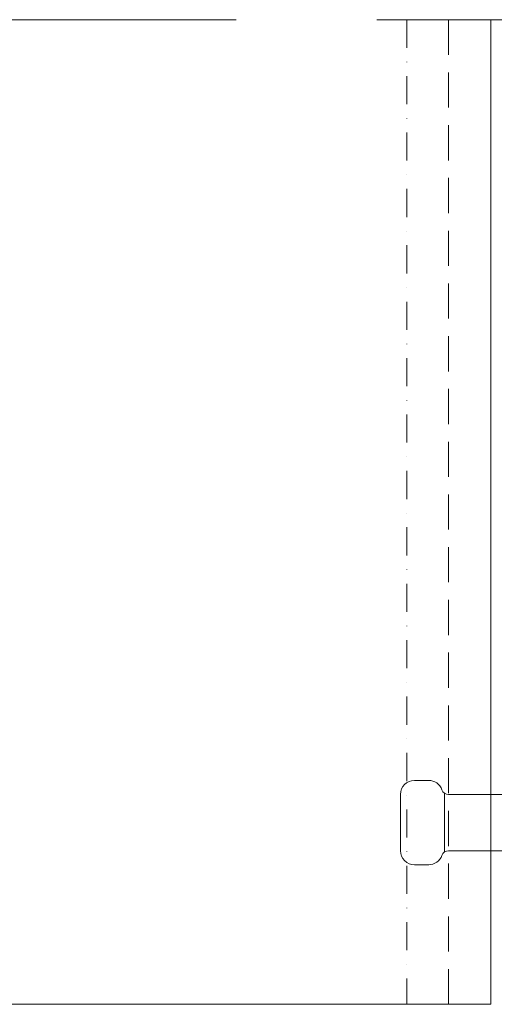
# Model space of a CAD drawing. Units: millimetres. Extents: x 711 to 32711, y 1423 to 24473.
# Drawn here: x 16951 to 17288, y 19398 to 20098 of the extents above; entities that cross this region are included whole.
import ezdxf

# ---------------------------------------------------------------- set-up
doc = ezdxf.new("R2010")
doc.units = ezdxf.units.MM
doc.linetypes.add('DASHDOT', pattern=[1, 0.5, -0.25, 0, -0.25])
doc.linetypes.add('DASHED', pattern=[0.75, 0.5, -0.25])
for name, color, linetype in [('Kreska', 7, 'DASHED'), ('Kreska2', 7, 'DASHDOT'), ('Layer 1', 7, 'Continuous')]:
    doc.layers.add(name, color=color, linetype=linetype)

msp = doc.modelspace()

# ---------------------------------------------------------------- linework, layer by layer
at = {"color": 1, "linetype": 'DASHED', "lineweight": 0, "ltscale": 400}
msp.add_line((16304.899, 20097.975), (17616.899, 20097.975), dxfattribs=at)
at = {"color": 6, "lineweight": 0}
for q in [(17285.899, 20097.975), (16635.899, 19397.975)]:
    msp.add_line((17285.899, 19397.975), q, dxfattribs=at)
at = {"layer": 'Kreska', "color": 6, "lineweight": 0, "ltscale": 50}
msp.add_line((17255.899, 20097.975), (17255.899, 19397.975), dxfattribs=at)
at = {"layer": 'Kreska2', "color": 2, "lineweight": 0, "ltscale": 40}
msp.add_line((17226.184, 20097.975), (17226.184, 19397.975), dxfattribs=at)
at = {"layer": 'Layer 1', "color": 3, "lineweight": 0}
msp.add_lwpolyline([(17221.672, 19507.186), (17221.672, 19507.235), (17221.672, 19507.38), (17221.672, 19507.617), (17221.672, 19507.942), (17221.672, 19508.35), (17221.672, 19508.837), (17221.672, 19509.4), (17221.672, 19510.035), (17221.672, 19510.737), (17221.672, 19511.501), (17221.672, 19512.326), (17221.672, 19513.205), (17221.672, 19514.135), (17221.672, 19515.112), (17221.672, 19516.132), (17221.672, 19517.19), (17221.672, 19518.283), (17221.672, 19519.407), (17221.672, 19520.557), (17221.672, 19521.73), (17221.672, 19522.921), (17221.672, 19524.126), (17221.672, 19525.342), (17221.672, 19526.564), (17221.672, 19527.787), (17221.672, 19529.009), (17221.672, 19530.225), (17221.672, 19531.43), (17221.672, 19532.621), (17221.672, 19533.794), (17221.672, 19534.944), (17221.672, 19536.068), (17221.672, 19537.161), (17221.672, 19538.219), (17221.672, 19539.239), (17221.672, 19540.216), (17221.672, 19541.146), (17221.672, 19542.025), (17221.672, 19542.849), (17221.672, 19543.614), (17221.672, 19544.316), (17221.672, 19544.951), (17221.672, 19545.514), (17221.672, 19546.001), (17221.672, 19546.409), (17221.672, 19546.734), (17221.672, 19546.971), (17221.672, 19547.165)], dxfattribs=at)
for points in [[(17221.672, 19547.165), (17221.672, 19552.676), (17226.153, 19557.158), (17231.669, 19557.158)], [(17231.669, 19557.158), (17231.669, 19557.158), (17241.761, 19557.158), (17241.761, 19557.158)], [(17241.761, 19557.158), (17245.998, 19557.158), (17249.776, 19554.486), (17251.187, 19550.49)], [(17255.899, 19547.165), (17253.786, 19547.165), (17251.899, 19548.494), (17251.187, 19550.49)], [(17253.01, 19548.081), (17253.01, 19548.081), (17253.01, 19506.27), (17253.01, 19506.27)], [(17253.01, 19507.186), (17253.01, 19507.186), (17253.01, 19547.165), (17253.01, 19547.165)], [(17255.899, 19547.165), (17255.899, 19547.165), (17311.899, 19547.165), (17311.899, 19547.165)], [(17221.776, 19525.676), (17221.776, 19525.676), (17221.776, 19508.684), (17221.776, 19508.684)], [(17251.187, 19503.861), (17249.776, 19499.86), (17245.998, 19497.198), (17241.761, 19497.198)], [(17251.187, 19503.861), (17251.899, 19505.852), (17253.786, 19507.186), (17255.899, 19507.186)], [(17311.899, 19507.186), (17311.899, 19507.186), (17255.899, 19507.186), (17255.899, 19507.186)], [(17241.761, 19497.198), (17241.761, 19497.198), (17231.669, 19497.198), (17231.669, 19497.198)]]:
    msp.add_open_spline(points, degree=3, dxfattribs=at)
msp.add_open_spline([(17231.669, 19497.198), (17229.024, 19497.198), (17226.484, 19498.246), (17224.606, 19500.123), (17224.606, 19500.123), (17222.724, 19501.992), (17221.672, 19504.541), (17221.672, 19507.186)], degree=3, knots=[0, 0, 0, 0, 0.3333333, 0.3333333, 0.3333333, 0.3333333, 1, 1, 1, 1], dxfattribs=at)

doc.saveas('drawing.dxf')
